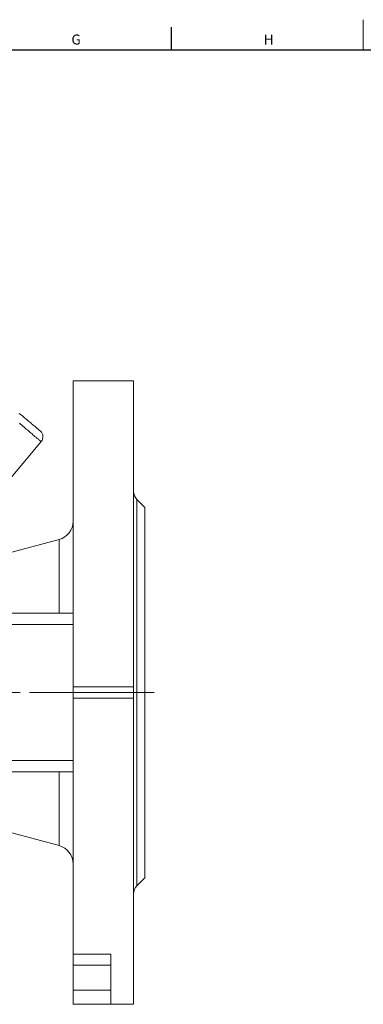
# Model space of a CAD drawing. Units: millimetres. Extents: x 5 to 836, y 5 to 589.
# Drawn here: x 329 to 421, y 328 to 589 of the extents above; entities that cross this region are included whole.
import ezdxf

# ---------------------------------------------------------------- set-up
doc = ezdxf.new("R2010")
doc.units = ezdxf.units.MM
doc.linetypes.add('CENTERX2', pattern=[20.32, 12.7, -2.54, 2.54, -2.54])
doc.layers.add('FORMAT', color=7, linetype='Continuous')
doc.styles.add('SLDTEXTSTYLE1', font='TXT', dxfattribs={"width": 0.605})

msp = doc.modelspace()

# ---------------------------------------------------------------- linework, layer by layer
at = {"color": 7, "linetype": 'Continuous', "lineweight": 30}
for p, q in [((369.58, 586.87), (369.58, 580.87)), ((13, 580.87), (828, 580.87))]:
    msp.add_line(p, q, dxfattribs=at)
at = {"color": 7, "linetype": 'Continuous', "lineweight": 0}
msp.add_line((420.5, 588.87), (420.5, 580.87), dxfattribs=at)
at = {"color": 7, "linetype": 'Continuous', "lineweight": 15}
for p, q in [((359.66, 493.3), (343.66, 493.3)), ((343.66, 493.3), (343.66, 412.3)), ((359.66, 493.3), (359.66, 412.3)), ((314.36, 452.39), (335.18, 477.21)), ((362.66, 459.8), (360.54, 461.93)), ((362.66, 459.8), (362.66, 361.8)), ((339.96, 451.31), (311.57, 443.7)), ((308.28, 431.8), (343.66, 431.8)), ((359.66, 412.3), (343.66, 412.3)), ((343.66, 412.3), (343.66, 410.8)), ((359.66, 410.8), (359.66, 412.3)), ((359.66, 410.8), (343.66, 410.8)), ((343.66, 410.8), (343.66, 409.3)), ((343.66, 409.3), (343.66, 341.59)), ((343.66, 409.3), (359.66, 409.3)), ((359.66, 409.3), (359.66, 410.8)), ((359.66, 409.3), (359.66, 328.3)), ((343.66, 389.8), (296.86, 389.8)), ((321.71, 375.19), (339.96, 370.3)), ((360.54, 359.68), (362.66, 361.8)), ((343.66, 338.69), (343.66, 341.59)), ((353.66, 341.59), (353.66, 338.69)), ((343.66, 332.01), (343.66, 338.69)), ((353.66, 332.01), (353.66, 338.69)), ((343.66, 328.3), (343.66, 332.01)), ((353.66, 332.01), (353.66, 328.3)), ((353.66, 328.3), (343.66, 328.3)), ((353.66, 328.3), (359.66, 328.3))]:
    msp.add_line(p, q, dxfattribs=at)
at = {"color": 8, "linetype": 'Continuous', "lineweight": 0}
for p, q in [((360.54, 461.93), (360.54, 410.8)), ((339.96, 431.8), (339.96, 451.31)), ((343.66, 428.8), (307.84, 428.8)), ((360.54, 410.8), (360.54, 359.68)), ((296.86, 392.8), (343.66, 392.8)), ((339.96, 370.3), (339.96, 389.8)), ((343.66, 341.59), (353.66, 341.59)), ((353.66, 338.69), (343.66, 338.69)), ((343.66, 332.01), (353.66, 332.01))]:
    msp.add_line(p, q, dxfattribs=at)
at = {"color": 7, "linetype": 'Continuous', "lineweight": 15, "flags": 128}
msp.add_lwpolyline([(329.38, 484.69), (329.69, 484.43), (329.99, 484.17), (330.29, 483.92), (330.58, 483.68), (330.87, 483.44), (331.15, 483.21), (331.42, 482.98), (331.68, 482.76), (331.94, 482.54), (332.18, 482.34), (332.42, 482.14), (332.65, 481.94), (332.87, 481.76), (333.08, 481.58), (333.28, 481.42), (333.47, 481.26), (333.65, 481.11), (333.81, 480.97), (333.97, 480.83), (334.12, 480.71), (334.25, 480.6), (334.37, 480.5), (334.49, 480.4), (334.58, 480.32), (334.67, 480.25), (334.75, 480.19), (334.81, 480.13), (334.86, 480.09), (334.9, 480.06), (334.92, 480.04), (334.93, 480.03), (334.94, 480.03)], dxfattribs=at)
at = {"color": 8, "linetype": 'Continuous', "lineweight": 0, "flags": 128}
msp.add_lwpolyline([(335.18, 477.21), (335.18, 477.21), (335.16, 477.23), (335.13, 477.26), (335.08, 477.29), (335.03, 477.34), (334.96, 477.4), (334.88, 477.46), (334.78, 477.54), (334.68, 477.63), (334.56, 477.73), (334.43, 477.84), (334.29, 477.95), (334.14, 478.08), (333.98, 478.22), (333.81, 478.36), (333.62, 478.52), (333.42, 478.68), (333.22, 478.86), (333, 479.04), (332.78, 479.23), (332.54, 479.42), (332.3, 479.63), (332.04, 479.84), (331.78, 480.07), (331.51, 480.29), (331.23, 480.53), (330.94, 480.77), (330.64, 481.02), (330.34, 481.27), (330.03, 481.53), (329.71, 481.8), (329.39, 482.07)], dxfattribs=at)
at = {"color": 7, "linetype": 'Continuous', "lineweight": 15}
for centre, radius, start, end in [((333.65, 478.49), 2, 320, 50), ((362.66, 464.05), 3, 180, 225), ((338.66, 456.14), 5, 285, 0), ((338.66, 365.47), 5, 0, 75), ((362.66, 357.56), 3, 135, 180)]:
    msp.add_arc(centre, radius, start, end, dxfattribs=at)
at = {"layer": 'FORMAT', "linetype": 'CENTERX2', "lineweight": 0}
msp.add_line((365.14, 410.8), (154.02, 410.8), dxfattribs=at)

# ---------------------------------------------------------------- texts
at = {"layer": 'FORMAT', "char_height": 2.65, "attachment_point": 1, "style": 'SLDTEXTSTYLE1'}
for s, insert in [('G', (343.19, 584.94)), ('H', (394.13, 584.94))]:
    msp.add_mtext(s, dxfattribs=dict(at, insert=insert))

doc.saveas('drawing.dxf')
